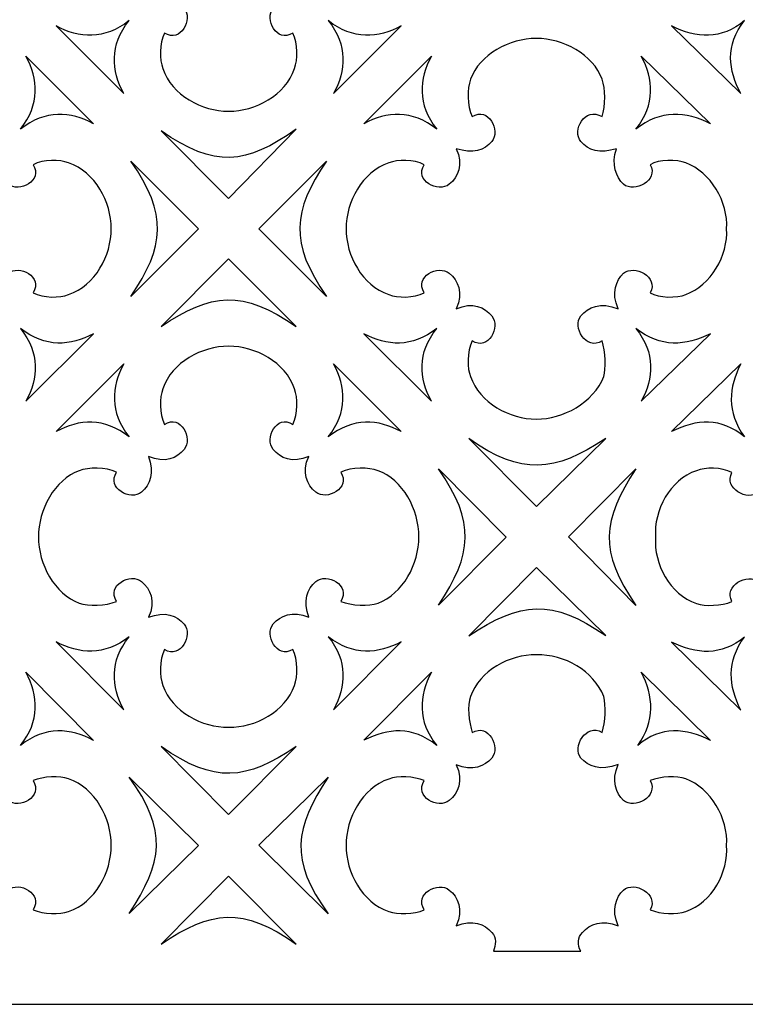
# Model space of a CAD drawing. Units: millimetres. Extents: x 44 to 196, y -115 to 132.
# Drawn here: x 105 to 158, y -115 to -44 of the extents above; entities that cross this region are included whole.
import ezdxf

# ---------------------------------------------------------------- set-up
doc = ezdxf.new("R2010")
doc.units = ezdxf.units.MM
doc.header["$MEASUREMENT"] = 0
doc.layers.add('layer 1', color=7, linetype='Continuous')

msp = doc.modelspace()

# ---------------------------------------------------------------- linework, layer by layer
at = {"layer": 'layer 1', "color": 250}
msp.add_open_spline([(44.3015, -115.2281), (44.3015, -115.2281), (44.3015, 131.8617), (44.3015, 131.8617), (44.3015, 131.8617), (44.3015, 131.8617), (196.3473, 131.8617), (196.3473, 131.8617), (196.3473, 131.8617), (196.3473, 131.8617), (196.3473, -115.2281), (196.3473, -115.2281), (196.3473, -115.2281), (196.3473, -115.2281), (44.3015, -115.2281), (44.3015, -115.2281)], degree=3, knots=[0, 0, 0, 0, 0.2, 0.2, 0.2, 0.2, 0.4, 0.4, 0.4, 0.4, 0.6, 0.6, 0.6, 0.6, 1, 1, 1, 1], dxfattribs=at)
at = {"layer": 'layer 1', "color": 7}
for points, knots in [([(115.5424, -25.6682), (116.1887, -23.8587), (118.3858, -22.5662), (120.3246, -22.6955), (120.3246, -22.6955), (122.2634, -22.5662), (124.4605, -23.8587), (125.1068, -25.6682), (125.1068, -25.6682), (125.3651, -26.3141), (125.3651, -27.6066), (124.9774, -28.2529), (124.9774, -28.2529), (123.8142, -27.6066), (122.9097, -29.4161), (123.5556, -30.1917), (123.5556, -30.1917), (124.0729, -30.7087), (124.9774, -31.0963), (126.1407, -30.5793), (126.1407, -30.5793), (125.6237, -31.8719), (126.0113, -32.7764), (126.6576, -33.2934), (126.6576, -33.2934), (127.4332, -33.9396), (129.2427, -32.9057), (128.4671, -31.7425), (128.4671, -31.7425), (129.2427, -31.4842), (130.5348, -31.4842), (131.1811, -31.6132), (131.1811, -31.6132), (132.9906, -32.3888), (134.1538, -34.5859), (134.1538, -36.5247), (134.1538, -36.5247), (134.1538, -38.4635), (132.9906, -40.6606), (131.1811, -41.3069), (131.1811, -41.3069), (130.5348, -41.5652), (129.2427, -41.4358), (128.4671, -41.1775), (128.4671, -41.1775), (129.2427, -40.0143), (127.4332, -39.1094), (126.6576, -39.7557), (126.6576, -39.7557), (126.0113, -40.2726), (125.753, -41.1775), (126.1407, -42.3408), (126.1407, -42.3408), (124.9774, -41.8238), (124.0729, -42.2114), (123.5556, -42.8577), (123.5556, -42.8577), (122.9097, -43.6333), (123.8142, -45.4428), (124.9774, -44.6672), (124.9774, -44.6672), (125.3651, -45.4428), (125.3651, -46.606), (125.1068, -47.2519), (125.1068, -47.2519), (124.4605, -49.1907), (122.2634, -50.3539), (120.3246, -50.3539), (120.3246, -50.3539), (118.3858, -50.3539), (116.1887, -49.1907), (115.5424, -47.2519), (115.5424, -47.2519), (115.2841, -46.606), (115.2841, -45.4428), (115.6718, -44.6672), (115.6718, -44.6672), (116.835, -45.4428), (117.7395, -43.6333), (117.0936, -42.8577), (117.0936, -42.8577), (116.5763, -42.2114), (115.6718, -41.8238), (114.5085, -42.3408), (114.5085, -42.3408), (115.0255, -41.1775), (114.6379, -40.2726), (113.9916, -39.7557), (113.9916, -39.7557), (113.216, -39.1094), (111.4065, -40.0143), (112.1821, -41.1775), (112.1821, -41.1775), (111.4065, -41.5652), (110.1144, -41.5652), (109.4681, -41.3069), (109.4681, -41.3069), (107.6586, -40.6606), (106.4954, -38.4635), (106.4954, -36.5247), (106.4954, -36.5247), (106.4954, -34.5859), (107.6586, -32.3888), (109.4681, -31.6132), (109.4681, -31.6132), (110.1144, -31.4842), (111.4065, -31.4842), (112.1821, -31.7425), (112.1821, -31.7425), (111.4065, -32.9057), (113.216, -33.9396), (113.9916, -33.2934), (113.9916, -33.2934), (114.6379, -32.7764), (114.8962, -31.8719), (114.5085, -30.5793), (114.5085, -30.5793), (115.6718, -31.0963), (116.5763, -30.7087), (117.0936, -30.1917), (117.0936, -30.1917), (117.7395, -29.4161), (116.835, -27.6066), (115.6718, -28.2529), (115.6718, -28.2529), (115.2841, -27.6066), (115.2841, -26.3141), (115.5424, -25.6682)], [0, 0, 0, 0, 0.030303, 0.030303, 0.030303, 0.030303, 0.0606061, 0.0606061, 0.0606061, 0.0606061, 0.0909091, 0.0909091, 0.0909091, 0.0909091, 0.1212121, 0.1212121, 0.1212121, 0.1212121, 0.1515152, 0.1515152, 0.1515152, 0.1515152, 0.1818182, 0.1818182, 0.1818182, 0.1818182, 0.2121212, 0.2121212, 0.2121212, 0.2121212, 0.2424242, 0.2424242, 0.2424242, 0.2424242, 0.2727273, 0.2727273, 0.2727273, 0.2727273, 0.3030303, 0.3030303, 0.3030303, 0.3030303, 0.3333333, 0.3333333, 0.3333333, 0.3333333, 0.3636364, 0.3636364, 0.3636364, 0.3636364, 0.3939394, 0.3939394, 0.3939394, 0.3939394, 0.4242424, 0.4242424, 0.4242424, 0.4242424, 0.4545455, 0.4545455, 0.4545455, 0.4545455, 0.4848485, 0.4848485, 0.4848485, 0.4848485, 0.5151515, 0.5151515, 0.5151515, 0.5151515, 0.5454545, 0.5454545, 0.5454545, 0.5454545, 0.5757576, 0.5757576, 0.5757576, 0.5757576, 0.6060606, 0.6060606, 0.6060606, 0.6060606, 0.6363636, 0.6363636, 0.6363636, 0.6363636, 0.6666667, 0.6666667, 0.6666667, 0.6666667, 0.6969697, 0.6969697, 0.6969697, 0.6969697, 0.7272727, 0.7272727, 0.7272727, 0.7272727, 0.7575758, 0.7575758, 0.7575758, 0.7575758, 0.7878788, 0.7878788, 0.7878788, 0.7878788, 0.8181818, 0.8181818, 0.8181818, 0.8181818, 0.8484848, 0.8484848, 0.8484848, 0.8484848, 0.8787879, 0.8787879, 0.8787879, 0.8787879, 0.9090909, 0.9090909, 0.9090909, 0.9090909, 0.9393939, 0.9393939, 0.9393939, 0.9393939, 1, 1, 1, 1]), ([(160.2614, -25.6682), (160.9077, -23.8587), (163.1047, -22.5662), (165.1729, -22.6955), (165.1729, -22.6955), (167.1117, -22.5662), (169.3088, -23.8587), (169.9551, -25.6682), (169.9551, -25.6682), (170.084, -26.3141), (170.084, -27.6066), (169.8257, -28.2529), (169.8257, -28.2529), (168.6625, -27.6066), (167.6286, -29.4161), (168.4039, -30.1917), (168.4039, -30.1917), (168.9208, -30.7087), (169.8257, -31.0963), (170.9889, -30.5793), (170.9889, -30.5793), (170.472, -31.8719), (170.8596, -32.7764), (171.3766, -33.2934), (171.3766, -33.2934), (172.1521, -33.9396), (173.9616, -32.9057), (173.3154, -31.7425), (173.3154, -31.7425), (174.091, -31.4842), (175.2542, -31.4842), (175.9001, -31.6132), (175.9001, -31.6132), (177.8389, -32.3888), (179.0021, -34.5859), (179.0021, -36.5247), (179.0021, -36.5247), (179.0021, -38.4635), (177.8389, -40.6606), (175.9001, -41.3069), (175.9001, -41.3069), (175.2542, -41.5652), (174.091, -41.4358), (173.3154, -41.1775), (173.3154, -41.1775), (173.9616, -40.0143), (172.2815, -39.1094), (171.5059, -39.7557), (171.5059, -39.7557), (170.8596, -40.2726), (170.472, -41.1775), (170.9889, -42.3408), (170.9889, -42.3408), (169.8257, -41.8238), (168.9208, -42.2114), (168.4039, -42.8577), (168.4039, -42.8577), (167.6286, -43.6333), (168.6625, -45.4428), (169.8257, -44.6672), (169.8257, -44.6672), (170.084, -45.4428), (170.084, -46.606), (169.9551, -47.2519), (169.9551, -47.2519), (169.3088, -49.1907), (167.1117, -50.3539), (165.0436, -50.3539), (165.0436, -50.3539), (163.1047, -50.3539), (160.9077, -49.1907), (160.2614, -47.2519), (160.2614, -47.2519), (160.0031, -46.606), (160.1324, -45.4428), (160.3907, -44.6672), (160.3907, -44.6672), (161.5539, -45.4428), (162.4588, -43.6333), (161.8126, -42.8577), (161.8126, -42.8577), (161.2956, -42.2114), (160.3907, -41.8238), (159.2275, -42.3408), (159.2275, -42.3408), (159.7444, -41.1775), (159.3568, -40.2726), (158.7106, -39.7557), (158.7106, -39.7557), (157.935, -39.1094), (156.2548, -40.0143), (156.9011, -41.1775), (156.9011, -41.1775), (156.1255, -41.5652), (154.9623, -41.5652), (154.3164, -41.3069), (154.3164, -41.3069), (152.3776, -40.6606), (151.2144, -38.4635), (151.2144, -36.5247), (151.2144, -36.5247), (151.2144, -34.5859), (152.3776, -32.3888), (154.3164, -31.6132), (154.3164, -31.6132), (154.9623, -31.4842), (156.1255, -31.4842), (156.9011, -31.7425), (156.9011, -31.7425), (156.2548, -32.9057), (157.935, -33.9396), (158.7106, -33.2934), (158.7106, -33.2934), (159.3568, -32.7764), (159.7444, -31.8719), (159.2275, -30.5793), (159.2275, -30.5793), (160.3907, -31.0963), (161.2956, -30.7087), (161.8126, -30.1917), (161.8126, -30.1917), (162.4588, -29.4161), (161.5539, -27.6066), (160.3907, -28.2529), (160.3907, -28.2529), (160.1324, -27.6066), (160.0031, -26.3141), (160.2614, -25.6682)], [0, 0, 0, 0, 0.030303, 0.030303, 0.030303, 0.030303, 0.0606061, 0.0606061, 0.0606061, 0.0606061, 0.0909091, 0.0909091, 0.0909091, 0.0909091, 0.1212121, 0.1212121, 0.1212121, 0.1212121, 0.1515152, 0.1515152, 0.1515152, 0.1515152, 0.1818182, 0.1818182, 0.1818182, 0.1818182, 0.2121212, 0.2121212, 0.2121212, 0.2121212, 0.2424242, 0.2424242, 0.2424242, 0.2424242, 0.2727273, 0.2727273, 0.2727273, 0.2727273, 0.3030303, 0.3030303, 0.3030303, 0.3030303, 0.3333333, 0.3333333, 0.3333333, 0.3333333, 0.3636364, 0.3636364, 0.3636364, 0.3636364, 0.3939394, 0.3939394, 0.3939394, 0.3939394, 0.4242424, 0.4242424, 0.4242424, 0.4242424, 0.4545455, 0.4545455, 0.4545455, 0.4545455, 0.4848485, 0.4848485, 0.4848485, 0.4848485, 0.5151515, 0.5151515, 0.5151515, 0.5151515, 0.5454545, 0.5454545, 0.5454545, 0.5454545, 0.5757576, 0.5757576, 0.5757576, 0.5757576, 0.6060606, 0.6060606, 0.6060606, 0.6060606, 0.6363636, 0.6363636, 0.6363636, 0.6363636, 0.6666667, 0.6666667, 0.6666667, 0.6666667, 0.6969697, 0.6969697, 0.6969697, 0.6969697, 0.7272727, 0.7272727, 0.7272727, 0.7272727, 0.7575758, 0.7575758, 0.7575758, 0.7575758, 0.7878788, 0.7878788, 0.7878788, 0.7878788, 0.8181818, 0.8181818, 0.8181818, 0.8181818, 0.8484848, 0.8484848, 0.8484848, 0.8484848, 0.8787879, 0.8787879, 0.8787879, 0.8787879, 0.9090909, 0.9090909, 0.9090909, 0.9090909, 0.9393939, 0.9393939, 0.9393939, 0.9393939, 1, 1, 1, 1]), ([(112.6991, -49.0614), (112.6991, -49.0614), (107.7879, -44.1502), (107.7879, -44.1502), (107.7879, -44.1502), (109.4681, -45.0548), (111.2776, -45.1841), (113.0867, -43.7623), (113.0867, -43.7623), (111.6652, -45.5717), (111.7945, -47.3812), (112.6991, -49.0614)], [0, 0, 0, 0, 0.25, 0.25, 0.25, 0.25, 0.5, 0.5, 0.5, 0.5, 1, 1, 1, 1]), ([(132.8613, -44.1502), (132.8613, -44.1502), (127.9501, -49.0614), (127.9501, -49.0614), (127.9501, -49.0614), (128.8547, -47.3812), (128.984, -45.5717), (127.5625, -43.7623), (127.5625, -43.7623), (129.3716, -45.1841), (131.1811, -45.0548), (132.8613, -44.1502)], [0, 0, 0, 0, 0.25, 0.25, 0.25, 0.25, 0.5, 0.5, 0.5, 0.5, 1, 1, 1, 1]), ([(157.5473, -49.0614), (157.5473, -49.0614), (152.5069, -44.1502), (152.5069, -44.1502), (152.5069, -44.1502), (154.3164, -45.0548), (156.1255, -45.1841), (157.806, -43.7623), (157.806, -43.7623), (156.3841, -45.5717), (156.6428, -47.3812), (157.5473, -49.0614)], [0, 0, 0, 0, 0.25, 0.25, 0.25, 0.25, 0.5, 0.5, 0.5, 0.5, 1, 1, 1, 1]), ([(93.0538, -48.0275), (93.8294, -46.218), (96.0265, -45.0548), (97.9649, -45.0548), (97.9649, -45.0548), (99.9037, -45.0548), (102.1008, -46.218), (102.7471, -48.0275), (102.7471, -48.0275), (103.0058, -48.6738), (103.0058, -49.9663), (102.6178, -50.7415), (102.6178, -50.7415), (101.4546, -49.9663), (100.55, -51.7758), (101.1963, -52.551), (101.1963, -52.551), (101.7132, -53.1973), (102.6178, -53.4559), (103.781, -53.0679), (103.781, -53.0679), (103.2641, -54.2312), (103.652, -55.1361), (104.2983, -55.653), (104.2983, -55.653), (105.0735, -56.2993), (106.883, -55.3944), (106.1074, -54.2312), (106.1074, -54.2312), (106.883, -53.8435), (108.0462, -53.8435), (108.6925, -54.1022), (108.6925, -54.1022), (110.6313, -54.7485), (111.7945, -56.9456), (111.7945, -58.884), (111.7945, -58.884), (111.7945, -60.8228), (110.6313, -63.0199), (108.6925, -63.6662), (108.6925, -63.6662), (108.0462, -63.9248), (106.883, -63.9248), (106.1074, -63.5368), (106.1074, -63.5368), (106.883, -62.3736), (105.0735, -61.4691), (104.2983, -62.1153), (104.2983, -62.1153), (103.652, -62.6323), (103.2641, -63.5368), (103.781, -64.7001), (103.781, -64.7001), (102.6178, -64.1831), (101.7132, -64.5711), (101.1963, -65.2174), (101.1963, -65.2174), (100.55, -65.9926), (101.4546, -67.8021), (102.6178, -67.0265), (102.6178, -67.0265), (103.0058, -67.8021), (103.0058, -69.0946), (102.7471, -69.6116), (102.7471, -69.6116), (102.1008, -71.5504), (99.9037, -72.7136), (97.9649, -72.7136), (97.9649, -72.7136), (96.0265, -72.7136), (93.8294, -71.5504), (93.1831, -69.6116), (93.1831, -69.6116), (92.9245, -69.0946), (92.9245, -67.8021), (93.1831, -67.0265), (93.1831, -67.0265), (94.4753, -67.8021), (95.3802, -65.9926), (94.734, -65.2174), (94.734, -65.2174), (94.217, -64.5711), (93.3121, -64.1831), (92.0199, -64.7001), (92.0199, -64.7001), (92.5369, -63.5368), (92.1489, -62.6323), (91.6319, -62.1153), (91.6319, -62.1153), (90.8567, -61.4691), (89.0472, -62.3736), (89.6935, -63.5368), (89.6935, -63.5368), (89.0472, -63.9248), (87.7547, -63.9248), (87.1084, -63.6662), (87.1084, -63.6662), (85.2989, -63.0199), (84.0064, -60.8228), (84.1357, -58.884), (84.1357, -58.884), (84.0064, -56.9456), (85.2989, -54.7485), (87.1084, -54.1022), (87.1084, -54.1022), (87.7547, -53.8435), (89.0472, -53.8435), (89.6935, -54.2312), (89.6935, -54.2312), (89.0472, -55.3944), (90.8567, -56.2993), (91.6319, -55.653), (91.6319, -55.653), (92.1489, -55.1361), (92.5369, -54.2312), (92.0199, -53.0679), (92.0199, -53.0679), (93.3121, -53.4559), (94.217, -53.1973), (94.734, -52.551), (94.734, -52.551), (95.3802, -51.7758), (94.3463, -49.9663), (93.1831, -50.7415), (93.1831, -50.7415), (92.9245, -49.9663), (92.9245, -48.6738), (93.0538, -48.0275)], [0, 0, 0, 0, 0.030303, 0.030303, 0.030303, 0.030303, 0.0606061, 0.0606061, 0.0606061, 0.0606061, 0.0909091, 0.0909091, 0.0909091, 0.0909091, 0.1212121, 0.1212121, 0.1212121, 0.1212121, 0.1515152, 0.1515152, 0.1515152, 0.1515152, 0.1818182, 0.1818182, 0.1818182, 0.1818182, 0.2121212, 0.2121212, 0.2121212, 0.2121212, 0.2424242, 0.2424242, 0.2424242, 0.2424242, 0.2727273, 0.2727273, 0.2727273, 0.2727273, 0.3030303, 0.3030303, 0.3030303, 0.3030303, 0.3333333, 0.3333333, 0.3333333, 0.3333333, 0.3636364, 0.3636364, 0.3636364, 0.3636364, 0.3939394, 0.3939394, 0.3939394, 0.3939394, 0.4242424, 0.4242424, 0.4242424, 0.4242424, 0.4545455, 0.4545455, 0.4545455, 0.4545455, 0.4848485, 0.4848485, 0.4848485, 0.4848485, 0.5151515, 0.5151515, 0.5151515, 0.5151515, 0.5454545, 0.5454545, 0.5454545, 0.5454545, 0.5757576, 0.5757576, 0.5757576, 0.5757576, 0.6060606, 0.6060606, 0.6060606, 0.6060606, 0.6363636, 0.6363636, 0.6363636, 0.6363636, 0.6666667, 0.6666667, 0.6666667, 0.6666667, 0.6969697, 0.6969697, 0.6969697, 0.6969697, 0.7272727, 0.7272727, 0.7272727, 0.7272727, 0.7575758, 0.7575758, 0.7575758, 0.7575758, 0.7878788, 0.7878788, 0.7878788, 0.7878788, 0.8181818, 0.8181818, 0.8181818, 0.8181818, 0.8484848, 0.8484848, 0.8484848, 0.8484848, 0.8787879, 0.8787879, 0.8787879, 0.8787879, 0.9090909, 0.9090909, 0.9090909, 0.9090909, 0.9393939, 0.9393939, 0.9393939, 0.9393939, 1, 1, 1, 1]), ([(137.9021, -48.0275), (138.5484, -46.218), (140.7455, -45.0548), (142.6843, -45.0548), (142.6843, -45.0548), (144.6227, -45.0548), (146.8198, -46.218), (147.4661, -48.0275), (147.4661, -48.0275), (147.7247, -48.6738), (147.7247, -49.9663), (147.4661, -50.7415), (147.4661, -50.7415), (146.1739, -49.9663), (145.269, -51.7758), (145.9152, -52.551), (145.9152, -52.551), (146.4322, -53.1973), (147.3371, -53.4559), (148.5003, -53.0679), (148.5003, -53.0679), (148.1123, -54.2312), (148.5003, -55.1361), (149.0173, -55.653), (149.0173, -55.653), (149.7925, -56.2993), (151.602, -55.3944), (150.9557, -54.2312), (150.9557, -54.2312), (151.602, -53.8435), (152.8945, -53.8435), (153.5408, -54.1022), (153.5408, -54.1022), (155.3503, -54.7485), (156.6428, -56.9456), (156.5135, -58.884), (156.5135, -58.884), (156.6428, -60.8228), (155.3503, -63.0199), (153.5408, -63.6662), (153.5408, -63.6662), (152.8945, -63.9248), (151.602, -63.9248), (150.9557, -63.5368), (150.9557, -63.5368), (151.602, -62.3736), (149.7925, -61.4691), (149.0173, -62.1153), (149.0173, -62.1153), (148.5003, -62.6323), (148.1123, -63.5368), (148.6293, -64.7001), (148.6293, -64.7001), (147.3371, -64.1831), (146.4322, -64.5711), (145.9152, -65.2174), (145.9152, -65.2174), (145.269, -65.9926), (146.3029, -67.8021), (147.4661, -67.0265), (147.4661, -67.0265), (147.7247, -67.8021), (147.7247, -69.0946), (147.5954, -69.6116), (147.5954, -69.6116), (146.8198, -71.5504), (144.6227, -72.7136), (142.6843, -72.7136), (142.6843, -72.7136), (140.7455, -72.7136), (138.5484, -71.5504), (137.9021, -69.6116), (137.9021, -69.6116), (137.6434, -69.0946), (137.6434, -67.8021), (138.0314, -67.0265), (138.0314, -67.0265), (139.1946, -67.8021), (140.0992, -65.9926), (139.4529, -65.2174), (139.4529, -65.2174), (138.936, -64.5711), (138.0314, -64.1831), (136.8682, -64.7001), (136.8682, -64.7001), (137.3851, -63.5368), (136.9972, -62.6323), (136.3509, -62.1153), (136.3509, -62.1153), (135.5757, -61.4691), (133.7662, -62.3736), (134.5418, -63.5368), (134.5418, -63.5368), (133.7662, -63.9248), (132.603, -63.9248), (131.9567, -63.6662), (131.9567, -63.6662), (130.0179, -63.0199), (128.8547, -60.8228), (128.8547, -58.884), (128.8547, -58.884), (128.8547, -56.9456), (130.0179, -54.7485), (131.9567, -54.1022), (131.9567, -54.1022), (132.603, -53.8435), (133.7662, -53.8435), (134.5418, -54.2312), (134.5418, -54.2312), (133.7662, -55.3944), (135.5757, -56.2993), (136.3509, -55.653), (136.3509, -55.653), (136.9972, -55.1361), (137.3851, -54.2312), (136.8682, -53.0679), (136.8682, -53.0679), (138.0314, -53.4559), (138.936, -53.1973), (139.4529, -52.551), (139.4529, -52.551), (140.0992, -51.7758), (139.1946, -49.9663), (138.0314, -50.7415), (138.0314, -50.7415), (137.6434, -49.9663), (137.6434, -48.6738), (137.9021, -48.0275)], [0, 0, 0, 0, 0.030303, 0.030303, 0.030303, 0.030303, 0.0606061, 0.0606061, 0.0606061, 0.0606061, 0.0909091, 0.0909091, 0.0909091, 0.0909091, 0.1212121, 0.1212121, 0.1212121, 0.1212121, 0.1515152, 0.1515152, 0.1515152, 0.1515152, 0.1818182, 0.1818182, 0.1818182, 0.1818182, 0.2121212, 0.2121212, 0.2121212, 0.2121212, 0.2424242, 0.2424242, 0.2424242, 0.2424242, 0.2727273, 0.2727273, 0.2727273, 0.2727273, 0.3030303, 0.3030303, 0.3030303, 0.3030303, 0.3333333, 0.3333333, 0.3333333, 0.3333333, 0.3636364, 0.3636364, 0.3636364, 0.3636364, 0.3939394, 0.3939394, 0.3939394, 0.3939394, 0.4242424, 0.4242424, 0.4242424, 0.4242424, 0.4545455, 0.4545455, 0.4545455, 0.4545455, 0.4848485, 0.4848485, 0.4848485, 0.4848485, 0.5151515, 0.5151515, 0.5151515, 0.5151515, 0.5454545, 0.5454545, 0.5454545, 0.5454545, 0.5757576, 0.5757576, 0.5757576, 0.5757576, 0.6060606, 0.6060606, 0.6060606, 0.6060606, 0.6363636, 0.6363636, 0.6363636, 0.6363636, 0.6666667, 0.6666667, 0.6666667, 0.6666667, 0.6969697, 0.6969697, 0.6969697, 0.6969697, 0.7272727, 0.7272727, 0.7272727, 0.7272727, 0.7575758, 0.7575758, 0.7575758, 0.7575758, 0.7878788, 0.7878788, 0.7878788, 0.7878788, 0.8181818, 0.8181818, 0.8181818, 0.8181818, 0.8484848, 0.8484848, 0.8484848, 0.8484848, 0.8787879, 0.8787879, 0.8787879, 0.8787879, 0.9090909, 0.9090909, 0.9090909, 0.9090909, 0.9393939, 0.9393939, 0.9393939, 0.9393939, 1, 1, 1, 1]), ([(110.502, -51.2588), (110.502, -51.2588), (105.5905, -46.3473), (105.5905, -46.3473), (105.5905, -46.3473), (106.4954, -48.0275), (106.6247, -49.837), (105.2029, -51.6464), (105.2029, -51.6464), (107.0123, -50.2246), (108.8218, -50.3539), (110.502, -51.2588)], [0, 0, 0, 0, 0.25, 0.25, 0.25, 0.25, 0.5, 0.5, 0.5, 0.5, 1, 1, 1, 1]), ([(135.0587, -46.3473), (135.0587, -46.3473), (130.1472, -51.2588), (130.1472, -51.2588), (130.1472, -51.2588), (131.8274, -50.3539), (133.6369, -50.2246), (135.4463, -51.6464), (135.4463, -51.6464), (134.0245, -49.837), (134.1538, -48.0275), (135.0587, -46.3473)], [0, 0, 0, 0, 0.25, 0.25, 0.25, 0.25, 0.5, 0.5, 0.5, 0.5, 1, 1, 1, 1]), ([(155.3503, -51.2588), (155.3503, -51.2588), (150.3094, -46.3473), (150.3094, -46.3473), (150.3094, -46.3473), (151.2144, -48.0275), (151.3437, -49.837), (149.9218, -51.6464), (149.9218, -51.6464), (151.7313, -50.2246), (153.5408, -50.3539), (155.3503, -51.2588)], [0, 0, 0, 0, 0.25, 0.25, 0.25, 0.25, 0.5, 0.5, 0.5, 0.5, 1, 1, 1, 1]), ([(120.3246, -56.6869), (120.3246, -56.6869), (115.4131, -51.7758), (115.4131, -51.7758), (115.4131, -51.7758), (119.2907, -54.4898), (121.6171, -54.2312), (125.2361, -51.6464), (125.2361, -51.6464), (125.2361, -51.6464), (120.3246, -56.6869), (120.3246, -56.6869)], [0, 0, 0, 0, 0.25, 0.25, 0.25, 0.25, 0.5, 0.5, 0.5, 0.5, 1, 1, 1, 1]), ([(118.1275, -58.884), (118.1275, -58.884), (113.216, -53.9729), (113.216, -53.9729), (113.216, -53.9729), (115.9304, -57.8501), (115.6718, -60.1765), (113.216, -63.7955), (113.216, -63.7955), (113.216, -63.7955), (118.1275, -58.884), (118.1275, -58.884)], [0, 0, 0, 0, 0.25, 0.25, 0.25, 0.25, 0.5, 0.5, 0.5, 0.5, 1, 1, 1, 1]), ([(122.5217, -58.884), (122.5217, -58.884), (127.4332, -63.7955), (127.4332, -63.7955), (127.4332, -63.7955), (124.7188, -59.9182), (124.9774, -57.5918), (127.4332, -53.9729), (127.4332, -53.9729), (127.4332, -53.9729), (122.5217, -58.884), (122.5217, -58.884)], [0, 0, 0, 0, 0.25, 0.25, 0.25, 0.25, 0.5, 0.5, 0.5, 0.5, 1, 1, 1, 1]), ([(120.3246, -61.0815), (120.3246, -61.0815), (125.2361, -65.9926), (125.2361, -65.9926), (125.2361, -65.9926), (121.3585, -63.2786), (119.0321, -63.5368), (115.4131, -65.9926), (115.4131, -65.9926), (115.4131, -65.9926), (120.3246, -61.0815), (120.3246, -61.0815)], [0, 0, 0, 0, 0.25, 0.25, 0.25, 0.25, 0.5, 0.5, 0.5, 0.5, 1, 1, 1, 1]), ([(110.502, -66.5095), (110.502, -66.5095), (105.5905, -71.421), (105.5905, -71.421), (105.5905, -71.421), (106.4954, -69.7409), (106.6247, -67.9314), (105.2029, -66.1219), (105.2029, -66.1219), (107.0123, -67.5438), (108.8218, -67.4145), (110.502, -66.5095)], [0, 0, 0, 0, 0.25, 0.25, 0.25, 0.25, 0.5, 0.5, 0.5, 0.5, 1, 1, 1, 1]), ([(135.0587, -71.421), (135.0587, -71.421), (130.1472, -66.5095), (130.1472, -66.5095), (130.1472, -66.5095), (131.8274, -67.4145), (133.6369, -67.5438), (135.4463, -66.1219), (135.4463, -66.1219), (134.0245, -67.9314), (134.1538, -69.7409), (135.0587, -71.421)], [0, 0, 0, 0, 0.25, 0.25, 0.25, 0.25, 0.5, 0.5, 0.5, 0.5, 1, 1, 1, 1]), ([(155.3503, -66.5095), (155.3503, -66.5095), (150.3094, -71.421), (150.3094, -71.421), (150.3094, -71.421), (151.2144, -69.7409), (151.3437, -67.9314), (149.9218, -66.1219), (149.9218, -66.1219), (151.7313, -67.5438), (153.5408, -67.4145), (155.3503, -66.5095)], [0, 0, 0, 0, 0.25, 0.25, 0.25, 0.25, 0.5, 0.5, 0.5, 0.5, 1, 1, 1, 1]), ([(115.5424, -70.5161), (116.1887, -68.5777), (118.3858, -67.4145), (120.3246, -67.4145), (120.3246, -67.4145), (122.2634, -67.4145), (124.4605, -68.5777), (125.1068, -70.5161), (125.1068, -70.5161), (125.3651, -71.1624), (125.3651, -72.3256), (124.9774, -73.1012), (124.9774, -73.1012), (123.8142, -72.3256), (122.9097, -74.1351), (123.5556, -74.9107), (123.5556, -74.9107), (124.0729, -75.5569), (124.9774, -75.9445), (126.1407, -75.4276), (126.1407, -75.4276), (125.6237, -76.5908), (126.0113, -77.4954), (126.6576, -78.0127), (126.6576, -78.0127), (127.4332, -78.6718), (129.2427, -77.7412), (128.4671, -76.5648), (128.4671, -76.5648), (129.2427, -76.2032), (130.5348, -76.2032), (131.1811, -76.4615), (131.1811, -76.4615), (132.9906, -77.1078), (134.1538, -79.3049), (134.1538, -81.2697), (134.1538, -81.2697), (134.1538, -83.2213), (132.9906, -85.4184), (131.1811, -86.0775), (131.1811, -86.0775), (130.5348, -86.2973), (129.2427, -86.2841), (128.4671, -85.961), (128.4671, -85.961), (129.2427, -84.7849), (127.4332, -83.8416), (126.6576, -84.5135), (126.6576, -84.5135), (126.0113, -85.0304), (125.753, -85.9353), (126.1407, -87.1114), (126.1407, -87.1114), (124.9774, -86.6204), (124.0729, -86.9952), (123.5556, -87.5895), (123.5556, -87.5895), (122.9097, -88.3651), (123.8142, -90.1746), (124.9774, -89.4506), (124.9774, -89.4506), (125.3651, -90.2006), (125.3651, -91.4283), (125.1068, -92.0617), (125.1068, -92.0617), (124.4605, -93.9485), (122.2634, -95.1377), (120.3246, -95.0989), (120.3246, -95.0989), (118.3858, -95.1377), (116.1887, -93.9485), (115.5424, -92.0617), (115.5424, -92.0617), (115.2841, -91.4283), (115.2841, -90.2006), (115.6718, -89.4638), (115.6718, -89.4638), (116.835, -90.1746), (117.7395, -88.3779), (117.0936, -87.6027), (117.0936, -87.6027), (116.5763, -86.9952), (115.6718, -86.6333), (114.5085, -87.1114), (114.5085, -87.1114), (115.0255, -85.9353), (114.6379, -85.0304), (113.9916, -84.5135), (113.9916, -84.5135), (113.216, -83.8544), (111.4065, -84.7849), (112.1821, -85.961), (112.1821, -85.961), (111.4065, -86.2841), (110.1144, -86.3101), (109.4681, -86.0775), (109.4681, -86.0775), (107.6586, -85.4184), (106.4954, -83.2341), (106.4954, -81.2697), (106.4954, -81.2697), (106.4954, -79.318), (107.6586, -77.1078), (109.4681, -76.4615), (109.4681, -76.4615), (110.1144, -76.2032), (111.4065, -76.2032), (112.1821, -76.5648), (112.1821, -76.5648), (111.4065, -77.7412), (113.216, -78.6846), (113.9916, -78.0127), (113.9916, -78.0127), (114.6379, -77.4954), (114.8962, -76.5908), (114.5085, -75.4276), (114.5085, -75.4276), (115.6718, -75.9445), (116.5763, -75.5569), (117.0936, -74.9107), (117.0936, -74.9107), (117.7395, -74.1351), (116.835, -72.3256), (115.6718, -73.1012), (115.6718, -73.1012), (115.2841, -72.3256), (115.2841, -71.1624), (115.5424, -70.5161)], [0, 0, 0, 0, 0.030303, 0.030303, 0.030303, 0.030303, 0.0606061, 0.0606061, 0.0606061, 0.0606061, 0.0909091, 0.0909091, 0.0909091, 0.0909091, 0.1212121, 0.1212121, 0.1212121, 0.1212121, 0.1515152, 0.1515152, 0.1515152, 0.1515152, 0.1818182, 0.1818182, 0.1818182, 0.1818182, 0.2121212, 0.2121212, 0.2121212, 0.2121212, 0.2424242, 0.2424242, 0.2424242, 0.2424242, 0.2727273, 0.2727273, 0.2727273, 0.2727273, 0.3030303, 0.3030303, 0.3030303, 0.3030303, 0.3333333, 0.3333333, 0.3333333, 0.3333333, 0.3636364, 0.3636364, 0.3636364, 0.3636364, 0.3939394, 0.3939394, 0.3939394, 0.3939394, 0.4242424, 0.4242424, 0.4242424, 0.4242424, 0.4545455, 0.4545455, 0.4545455, 0.4545455, 0.4848485, 0.4848485, 0.4848485, 0.4848485, 0.5151515, 0.5151515, 0.5151515, 0.5151515, 0.5454545, 0.5454545, 0.5454545, 0.5454545, 0.5757576, 0.5757576, 0.5757576, 0.5757576, 0.6060606, 0.6060606, 0.6060606, 0.6060606, 0.6363636, 0.6363636, 0.6363636, 0.6363636, 0.6666667, 0.6666667, 0.6666667, 0.6666667, 0.6969697, 0.6969697, 0.6969697, 0.6969697, 0.7272727, 0.7272727, 0.7272727, 0.7272727, 0.7575758, 0.7575758, 0.7575758, 0.7575758, 0.7878788, 0.7878788, 0.7878788, 0.7878788, 0.8181818, 0.8181818, 0.8181818, 0.8181818, 0.8484848, 0.8484848, 0.8484848, 0.8484848, 0.8787879, 0.8787879, 0.8787879, 0.8787879, 0.9090909, 0.9090909, 0.9090909, 0.9090909, 0.9393939, 0.9393939, 0.9393939, 0.9393939, 1, 1, 1, 1]), ([(160.2614, -70.5161), (160.9077, -68.5777), (163.1047, -67.4145), (165.1729, -67.4145), (165.1729, -67.4145), (167.1117, -67.4145), (169.3088, -68.5777), (169.9551, -70.5161), (169.9551, -70.5161), (170.2133, -71.1624), (170.084, -72.3256), (169.8257, -73.1012), (169.8257, -73.1012), (168.6625, -72.3256), (167.7576, -74.1351), (168.4039, -74.9107), (168.4039, -74.9107), (168.9208, -75.5569), (169.8257, -75.9445), (170.9889, -75.4276), (170.9889, -75.4276), (170.472, -76.6036), (170.8596, -77.5086), (171.5059, -78.0255), (171.5059, -78.0255), (172.2815, -78.6974), (174.091, -77.754), (173.3154, -76.578), (173.3154, -76.578), (174.091, -76.2032), (175.2542, -76.2032), (175.9001, -76.4615), (175.9001, -76.4615), (177.8389, -77.1206), (179.0021, -79.3309), (179.0021, -81.2825), (179.0021, -81.2825), (179.0021, -83.2469), (177.8389, -85.4312), (175.9001, -86.0903), (175.9001, -86.0903), (175.2542, -86.323), (174.091, -86.2973), (173.3154, -85.9742), (173.3154, -85.9742), (174.091, -84.7978), (172.2815, -83.8672), (171.5059, -84.5267), (171.5059, -84.5267), (170.8596, -85.0436), (170.472, -85.9482), (170.9889, -87.1242), (170.9889, -87.1242), (169.8257, -86.6461), (168.9208, -87.0081), (168.4039, -87.6155), (168.4039, -87.6155), (167.7576, -88.3911), (168.6625, -90.1874), (169.8257, -89.4638), (169.8257, -89.4638), (170.084, -90.2134), (170.2133, -91.4411), (169.9551, -92.0745), (169.9551, -92.0745), (169.3088, -93.9613), (167.1117, -95.1505), (165.1729, -95.1117), (165.1729, -95.1117), (163.1047, -95.1505), (160.9077, -93.9613), (160.2614, -92.0873), (160.2614, -92.0873), (160.1324, -91.4411), (160.1324, -90.2262), (160.3907, -89.4766), (160.3907, -89.4766), (161.5539, -90.1874), (162.5878, -88.3911), (161.8126, -87.6155), (161.8126, -87.6155), (161.2956, -87.0209), (160.3907, -86.6461), (159.2275, -87.1374), (159.2275, -87.1374), (159.7444, -85.961), (159.3568, -85.0436), (158.8399, -84.5395), (158.8399, -84.5395), (158.0643, -83.8672), (156.2548, -84.811), (156.9011, -85.9742), (156.9011, -85.9742), (156.1255, -86.2973), (154.9623, -86.323), (154.3164, -86.1031), (154.3164, -86.1031), (152.3776, -85.444), (151.2144, -83.2469), (151.3437, -81.2953), (151.3437, -81.2953), (151.2144, -79.3309), (152.3776, -77.1338), (154.3164, -76.4615), (154.3164, -76.4615), (154.9623, -76.2032), (156.1255, -76.2032), (156.9011, -76.5908), (156.9011, -76.5908), (156.2548, -77.7668), (158.0643, -78.6974), (158.8399, -78.0383), (158.8399, -78.0383), (159.3568, -77.5214), (159.7444, -76.6168), (159.2275, -75.4276), (159.2275, -75.4276), (160.3907, -75.9445), (161.2956, -75.5569), (161.8126, -74.9107), (161.8126, -74.9107), (162.5878, -74.1351), (161.5539, -72.3256), (160.3907, -73.1012), (160.3907, -73.1012), (160.1324, -72.3256), (160.1324, -71.1624), (160.2614, -70.5161)], [0, 0, 0, 0, 0.030303, 0.030303, 0.030303, 0.030303, 0.0606061, 0.0606061, 0.0606061, 0.0606061, 0.0909091, 0.0909091, 0.0909091, 0.0909091, 0.1212121, 0.1212121, 0.1212121, 0.1212121, 0.1515152, 0.1515152, 0.1515152, 0.1515152, 0.1818182, 0.1818182, 0.1818182, 0.1818182, 0.2121212, 0.2121212, 0.2121212, 0.2121212, 0.2424242, 0.2424242, 0.2424242, 0.2424242, 0.2727273, 0.2727273, 0.2727273, 0.2727273, 0.3030303, 0.3030303, 0.3030303, 0.3030303, 0.3333333, 0.3333333, 0.3333333, 0.3333333, 0.3636364, 0.3636364, 0.3636364, 0.3636364, 0.3939394, 0.3939394, 0.3939394, 0.3939394, 0.4242424, 0.4242424, 0.4242424, 0.4242424, 0.4545455, 0.4545455, 0.4545455, 0.4545455, 0.4848485, 0.4848485, 0.4848485, 0.4848485, 0.5151515, 0.5151515, 0.5151515, 0.5151515, 0.5454545, 0.5454545, 0.5454545, 0.5454545, 0.5757576, 0.5757576, 0.5757576, 0.5757576, 0.6060606, 0.6060606, 0.6060606, 0.6060606, 0.6363636, 0.6363636, 0.6363636, 0.6363636, 0.6666667, 0.6666667, 0.6666667, 0.6666667, 0.6969697, 0.6969697, 0.6969697, 0.6969697, 0.7272727, 0.7272727, 0.7272727, 0.7272727, 0.7575758, 0.7575758, 0.7575758, 0.7575758, 0.7878788, 0.7878788, 0.7878788, 0.7878788, 0.8181818, 0.8181818, 0.8181818, 0.8181818, 0.8484848, 0.8484848, 0.8484848, 0.8484848, 0.8787879, 0.8787879, 0.8787879, 0.8787879, 0.9090909, 0.9090909, 0.9090909, 0.9090909, 0.9393939, 0.9393939, 0.9393939, 0.9393939, 1, 1, 1, 1]), ([(112.6991, -68.707), (112.6991, -68.707), (107.7879, -73.6181), (107.7879, -73.6181), (107.7879, -73.6181), (109.4681, -72.7136), (111.2776, -72.5842), (113.0867, -74.0057), (113.0867, -74.0057), (111.6652, -72.1966), (111.7945, -70.3871), (112.6991, -68.707)], [0, 0, 0, 0, 0.25, 0.25, 0.25, 0.25, 0.5, 0.5, 0.5, 0.5, 1, 1, 1, 1]), ([(132.8613, -73.6181), (132.8613, -73.6181), (127.9501, -68.707), (127.9501, -68.707), (127.9501, -68.707), (128.8547, -70.3871), (128.984, -72.1966), (127.5625, -74.0057), (127.5625, -74.0057), (129.3716, -72.5842), (131.1811, -72.7136), (132.8613, -73.6181)], [0, 0, 0, 0, 0.25, 0.25, 0.25, 0.25, 0.5, 0.5, 0.5, 0.5, 1, 1, 1, 1]), ([(157.5473, -68.707), (157.5473, -68.707), (152.5069, -73.6181), (152.5069, -73.6181), (152.5069, -73.6181), (154.3164, -72.7136), (156.1255, -72.5842), (157.806, -74.0057), (157.806, -74.0057), (156.5135, -72.1966), (156.6428, -70.3871), (157.5473, -68.707)], [0, 0, 0, 0, 0.25, 0.25, 0.25, 0.25, 0.5, 0.5, 0.5, 0.5, 1, 1, 1, 1]), ([(142.6843, -79.0594), (142.6843, -79.0594), (137.7728, -74.1351), (137.7728, -74.1351), (137.7728, -74.1351), (141.65, -76.8495), (143.9764, -76.5648), (147.7247, -74.1351), (147.7247, -74.1351), (147.7247, -74.1351), (142.6843, -79.0594), (142.6843, -79.0594)], [0, 0, 0, 0, 0.25, 0.25, 0.25, 0.25, 0.5, 0.5, 0.5, 0.5, 1, 1, 1, 1]), ([(140.4868, -81.2825), (140.4868, -81.2825), (135.5757, -76.3322), (135.5757, -76.3322), (135.5757, -76.3322), (138.2897, -80.2226), (138.0314, -82.5234), (135.5757, -86.2325), (135.5757, -86.2325), (135.5757, -86.2325), (140.4868, -81.2825), (140.4868, -81.2825)], [0, 0, 0, 0, 0.25, 0.25, 0.25, 0.25, 0.5, 0.5, 0.5, 0.5, 1, 1, 1, 1]), ([(145.0107, -81.2697), (145.0107, -81.2697), (149.9218, -86.2456), (149.9218, -86.2456), (149.9218, -86.2456), (147.2078, -82.3424), (147.4661, -80.0416), (149.9218, -76.3322), (149.9218, -76.3322), (149.9218, -76.3322), (145.0107, -81.2697), (145.0107, -81.2697)], [0, 0, 0, 0, 0.25, 0.25, 0.25, 0.25, 0.5, 0.5, 0.5, 0.5, 1, 1, 1, 1]), ([(142.6843, -83.5056), (142.6843, -83.5056), (147.7247, -88.4427), (147.7247, -88.4427), (147.7247, -88.4427), (143.8475, -85.7155), (141.521, -85.987), (137.7728, -88.4556), (137.7728, -88.4556), (137.7728, -88.4556), (142.6843, -83.5056), (142.6843, -83.5056)], [0, 0, 0, 0, 0.25, 0.25, 0.25, 0.25, 0.5, 0.5, 0.5, 0.5, 1, 1, 1, 1]), ([(112.6991, -93.8452), (112.6991, -93.8452), (107.7879, -88.8948), (107.7879, -88.8948), (107.7879, -88.8948), (109.4681, -89.7869), (111.2776, -89.9291), (113.0867, -88.5332), (113.0867, -88.5332), (111.6652, -90.3039), (111.7945, -92.1134), (112.6991, -93.8452)], [0, 0, 0, 0, 0.25, 0.25, 0.25, 0.25, 0.5, 0.5, 0.5, 0.5, 1, 1, 1, 1]), ([(132.8613, -88.8948), (132.8613, -88.8948), (127.9501, -93.8323), (127.9501, -93.8323), (127.9501, -93.8323), (128.8547, -92.1002), (128.984, -90.2907), (127.5625, -88.52), (127.5625, -88.52), (129.3716, -89.9291), (131.1811, -89.7869), (132.8613, -88.8948)], [0, 0, 0, 0, 0.25, 0.25, 0.25, 0.25, 0.5, 0.5, 0.5, 0.5, 1, 1, 1, 1]), ([(157.5473, -93.858), (157.5473, -93.858), (152.5069, -88.908), (152.5069, -88.908), (152.5069, -88.908), (154.3164, -89.8126), (156.1255, -89.9419), (157.806, -88.5461), (157.806, -88.5461), (156.5135, -90.3167), (156.6428, -92.1262), (157.5473, -93.858)], [0, 0, 0, 0, 0.25, 0.25, 0.25, 0.25, 0.5, 0.5, 0.5, 0.5, 1, 1, 1, 1]), ([(93.0538, -92.8758), (93.7001, -90.9886), (95.8972, -89.7998), (97.9649, -89.8386), (97.9649, -89.8386), (99.9037, -89.7998), (102.1008, -90.9886), (102.7471, -92.8758), (102.7471, -92.8758), (103.0058, -93.5092), (102.8764, -94.7369), (102.6178, -95.4737), (102.6178, -95.4737), (101.4546, -94.7629), (100.55, -96.5592), (101.1963, -97.3348), (101.1963, -97.3348), (101.7132, -97.9422), (102.6178, -98.3042), (103.781, -97.8129), (103.781, -97.8129), (103.2641, -99.0021), (103.652, -99.9067), (104.2983, -100.4236), (104.2983, -100.4236), (105.0735, -101.0827), (106.883, -100.1522), (106.1074, -98.9761), (106.1074, -98.9761), (106.883, -98.653), (108.0462, -98.6273), (108.6925, -98.8468), (108.6925, -98.8468), (110.6313, -99.5191), (111.7945, -101.7162), (111.7945, -103.6806), (111.7945, -103.6806), (111.7945, -105.6323), (110.6313, -107.8293), (108.6925, -108.4888), (108.6925, -108.4888), (108.0462, -108.7083), (106.883, -108.6826), (106.1074, -108.3595), (106.1074, -108.3595), (106.883, -107.1963), (105.0735, -106.2529), (104.2983, -106.9248), (104.2983, -106.9248), (103.652, -107.4289), (103.2641, -108.3467), (103.781, -109.5227), (103.781, -109.5227), (102.6178, -109.0314), (101.7132, -109.4062), (101.1963, -110.0008), (101.1963, -110.0008), (100.8087, -110.3628), (100.9376, -110.9185), (101.067, -111.371), (101.067, -111.371), (101.067, -111.371), (94.734, -111.371), (94.734, -111.371), (94.734, -111.371), (94.9926, -110.9314), (94.9926, -110.3628), (94.734, -110.0136), (94.734, -110.0136), (94.217, -109.4062), (93.1831, -109.0314), (92.0199, -109.5227), (92.0199, -109.5227), (92.5369, -108.3467), (92.1489, -107.4417), (91.6319, -106.9248), (91.6319, -106.9248), (90.8567, -106.2657), (89.0472, -107.1963), (89.6935, -108.3723), (89.6935, -108.3723), (88.9179, -108.6954), (87.7547, -108.7214), (87.1084, -108.4888), (87.1084, -108.4888), (85.2989, -107.8293), (84.0064, -105.6451), (84.1357, -103.6806), (84.1357, -103.6806), (84.0064, -101.7162), (85.1696, -99.5191), (87.1084, -98.86), (87.1084, -98.86), (87.7547, -98.6273), (88.9179, -98.653), (89.6935, -98.9761), (89.6935, -98.9761), (89.0472, -100.1522), (90.8567, -101.0827), (91.6319, -100.4236), (91.6319, -100.4236), (92.1489, -99.9067), (92.5369, -99.0021), (92.0199, -97.8257), (92.0199, -97.8257), (93.1831, -98.317), (94.0877, -97.9422), (94.6046, -97.3476), (94.6046, -97.3476), (95.3802, -96.5592), (94.3463, -94.7629), (93.1831, -95.4865), (93.1831, -95.4865), (92.9245, -94.7369), (92.9245, -93.5092), (93.0538, -92.8758)], [0, 0, 0, 0, 0.0333333, 0.0333333, 0.0333333, 0.0333333, 0.0666667, 0.0666667, 0.0666667, 0.0666667, 0.1, 0.1, 0.1, 0.1, 0.1333333, 0.1333333, 0.1333333, 0.1333333, 0.1666667, 0.1666667, 0.1666667, 0.1666667, 0.2, 0.2, 0.2, 0.2, 0.2333333, 0.2333333, 0.2333333, 0.2333333, 0.2666667, 0.2666667, 0.2666667, 0.2666667, 0.3, 0.3, 0.3, 0.3, 0.3333333, 0.3333333, 0.3333333, 0.3333333, 0.3666667, 0.3666667, 0.3666667, 0.3666667, 0.4, 0.4, 0.4, 0.4, 0.4333333, 0.4333333, 0.4333333, 0.4333333, 0.4666667, 0.4666667, 0.4666667, 0.4666667, 0.5, 0.5, 0.5, 0.5, 0.5333333, 0.5333333, 0.5333333, 0.5333333, 0.5666667, 0.5666667, 0.5666667, 0.5666667, 0.6, 0.6, 0.6, 0.6, 0.6333333, 0.6333333, 0.6333333, 0.6333333, 0.6666667, 0.6666667, 0.6666667, 0.6666667, 0.7, 0.7, 0.7, 0.7, 0.7333333, 0.7333333, 0.7333333, 0.7333333, 0.7666667, 0.7666667, 0.7666667, 0.7666667, 0.8, 0.8, 0.8, 0.8, 0.8333333, 0.8333333, 0.8333333, 0.8333333, 0.8666667, 0.8666667, 0.8666667, 0.8666667, 0.9, 0.9, 0.9, 0.9, 0.9333333, 0.9333333, 0.9333333, 0.9333333, 1, 1, 1, 1]), ([(137.9021, -92.8758), (138.5484, -90.9886), (140.7455, -89.7998), (142.6843, -89.8386), (142.6843, -89.8386), (144.752, -89.7998), (146.8198, -90.9886), (147.5954, -92.8758), (147.5954, -92.8758), (147.7247, -93.5092), (147.7247, -94.7369), (147.4661, -95.4737), (147.4661, -95.4737), (146.3029, -94.7629), (145.269, -96.5592), (145.9152, -97.3348), (145.9152, -97.3348), (146.4322, -97.9422), (147.3371, -98.3042), (148.6293, -97.8129), (148.6293, -97.8129), (148.1123, -99.0021), (148.5003, -99.9067), (149.0173, -100.4236), (149.0173, -100.4236), (149.7925, -101.0827), (151.602, -100.1522), (150.9557, -98.9761), (150.9557, -98.9761), (151.7313, -98.653), (152.8945, -98.6273), (153.5408, -98.8468), (153.5408, -98.8468), (155.3503, -99.5191), (156.6428, -101.7162), (156.5135, -103.6806), (156.5135, -103.6806), (156.6428, -105.6323), (155.4796, -107.8293), (153.5408, -108.4888), (153.5408, -108.4888), (152.8945, -108.7083), (151.7313, -108.6826), (150.9557, -108.3595), (150.9557, -108.3595), (151.602, -107.1963), (149.7925, -106.2529), (149.0173, -106.9248), (149.0173, -106.9248), (148.5003, -107.4289), (148.1123, -108.3467), (148.6293, -109.5227), (148.6293, -109.5227), (147.4661, -109.0314), (146.5615, -109.4062), (146.0446, -110.0008), (146.0446, -110.0008), (145.6566, -110.3628), (145.6566, -110.9185), (145.9152, -111.371), (145.9152, -111.371), (145.9152, -111.371), (139.5822, -111.371), (139.5822, -111.371), (139.5822, -111.371), (139.7116, -110.9314), (139.8405, -110.3628), (139.4529, -110.0136), (139.4529, -110.0136), (138.936, -109.4062), (138.0314, -109.0314), (136.8682, -109.5227), (136.8682, -109.5227), (137.3851, -108.3467), (136.9972, -107.4417), (136.3509, -106.9248), (136.3509, -106.9248), (135.5757, -106.2657), (133.7662, -107.1963), (134.5418, -108.3723), (134.5418, -108.3723), (133.7662, -108.6954), (132.603, -108.7214), (131.9567, -108.4888), (131.9567, -108.4888), (130.0179, -107.8293), (128.8547, -105.6451), (128.8547, -103.6806), (128.8547, -103.6806), (128.8547, -101.7162), (130.0179, -99.5191), (131.9567, -98.86), (131.9567, -98.86), (132.603, -98.6273), (133.7662, -98.653), (134.5418, -98.9761), (134.5418, -98.9761), (133.7662, -100.1522), (135.5757, -101.0827), (136.3509, -100.4236), (136.3509, -100.4236), (136.9972, -99.9067), (137.3851, -99.0021), (136.8682, -97.8257), (136.8682, -97.8257), (138.0314, -98.317), (138.936, -97.9422), (139.4529, -97.3476), (139.4529, -97.3476), (140.0992, -96.5592), (139.1946, -94.7629), (138.0314, -95.4865), (138.0314, -95.4865), (137.7728, -94.7369), (137.6434, -93.5092), (137.9021, -92.8758)], [0, 0, 0, 0, 0.0333333, 0.0333333, 0.0333333, 0.0333333, 0.0666667, 0.0666667, 0.0666667, 0.0666667, 0.1, 0.1, 0.1, 0.1, 0.1333333, 0.1333333, 0.1333333, 0.1333333, 0.1666667, 0.1666667, 0.1666667, 0.1666667, 0.2, 0.2, 0.2, 0.2, 0.2333333, 0.2333333, 0.2333333, 0.2333333, 0.2666667, 0.2666667, 0.2666667, 0.2666667, 0.3, 0.3, 0.3, 0.3, 0.3333333, 0.3333333, 0.3333333, 0.3333333, 0.3666667, 0.3666667, 0.3666667, 0.3666667, 0.4, 0.4, 0.4, 0.4, 0.4333333, 0.4333333, 0.4333333, 0.4333333, 0.4666667, 0.4666667, 0.4666667, 0.4666667, 0.5, 0.5, 0.5, 0.5, 0.5333333, 0.5333333, 0.5333333, 0.5333333, 0.5666667, 0.5666667, 0.5666667, 0.5666667, 0.6, 0.6, 0.6, 0.6, 0.6333333, 0.6333333, 0.6333333, 0.6333333, 0.6666667, 0.6666667, 0.6666667, 0.6666667, 0.7, 0.7, 0.7, 0.7, 0.7333333, 0.7333333, 0.7333333, 0.7333333, 0.7666667, 0.7666667, 0.7666667, 0.7666667, 0.8, 0.8, 0.8, 0.8, 0.8333333, 0.8333333, 0.8333333, 0.8333333, 0.8666667, 0.8666667, 0.8666667, 0.8666667, 0.9, 0.9, 0.9, 0.9, 0.9333333, 0.9333333, 0.9333333, 0.9333333, 1, 1, 1, 1]), ([(110.502, -96.0551), (110.502, -96.0551), (105.5905, -91.1051), (105.5905, -91.1051), (105.5905, -91.1051), (106.4954, -92.8369), (106.6247, -94.6464), (105.2029, -96.4171), (105.2029, -96.4171), (107.0123, -95.0084), (108.8218, -95.1505), (110.502, -96.0551)], [0, 0, 0, 0, 0.25, 0.25, 0.25, 0.25, 0.5, 0.5, 0.5, 0.5, 1, 1, 1, 1]), ([(135.0587, -91.0923), (135.0587, -91.0923), (130.1472, -96.0423), (130.1472, -96.0423), (130.1472, -96.0423), (131.9567, -95.1505), (133.6369, -95.0084), (135.4463, -96.4171), (135.4463, -96.4171), (134.0245, -94.6464), (134.1538, -92.8369), (135.0587, -91.0923)], [0, 0, 0, 0, 0.25, 0.25, 0.25, 0.25, 0.5, 0.5, 0.5, 0.5, 1, 1, 1, 1]), ([(155.3503, -96.0551), (155.3503, -96.0551), (150.3094, -91.1051), (150.3094, -91.1051), (150.3094, -91.1051), (151.2144, -92.8369), (151.3437, -94.6464), (150.0511, -96.4171), (150.0511, -96.4171), (151.7313, -95.0084), (153.5408, -95.1505), (155.3503, -96.0551)], [0, 0, 0, 0, 0.25, 0.25, 0.25, 0.25, 0.5, 0.5, 0.5, 0.5, 1, 1, 1, 1]), ([(120.3246, -101.4447), (120.3246, -101.4447), (115.4131, -96.4947), (115.4131, -96.4947), (115.4131, -96.4947), (119.2907, -99.2348), (121.6171, -98.9633), (125.2361, -96.4947), (125.2361, -96.4947), (125.2361, -96.4947), (120.3246, -101.4447), (120.3246, -101.4447)], [0, 0, 0, 0, 0.25, 0.25, 0.25, 0.25, 0.5, 0.5, 0.5, 0.5, 1, 1, 1, 1]), ([(118.1275, -103.6938), (118.1275, -103.6938), (113.0867, -98.7178), (113.0867, -98.7178), (113.0867, -98.7178), (115.9304, -102.6207), (115.5424, -104.9343), (113.0867, -108.631), (113.0867, -108.631), (113.0867, -108.631), (118.1275, -103.6938), (118.1275, -103.6938)], [0, 0, 0, 0, 0.25, 0.25, 0.25, 0.25, 0.5, 0.5, 0.5, 0.5, 1, 1, 1, 1]), ([(122.5217, -103.655), (122.5217, -103.655), (127.5625, -108.6438), (127.5625, -108.6438), (127.5625, -108.6438), (124.7188, -104.7277), (125.1068, -102.4269), (127.5625, -98.7178), (127.5625, -98.7178), (127.5625, -98.7178), (122.5217, -103.655), (122.5217, -103.655)], [0, 0, 0, 0, 0.25, 0.25, 0.25, 0.25, 0.5, 0.5, 0.5, 0.5, 1, 1, 1, 1]), ([(120.3246, -105.9166), (120.3246, -105.9166), (125.2361, -110.8537), (125.2361, -110.8537), (125.2361, -110.8537), (121.3585, -108.114), (119.0321, -108.3983), (115.4131, -110.8669), (115.4131, -110.8669), (115.4131, -110.8669), (120.3246, -105.9166), (120.3246, -105.9166)], [0, 0, 0, 0, 0.25, 0.25, 0.25, 0.25, 0.5, 0.5, 0.5, 0.5, 1, 1, 1, 1])]:
    msp.add_open_spline(points, degree=3, knots=knots, dxfattribs=at)

doc.saveas('drawing.dxf')
